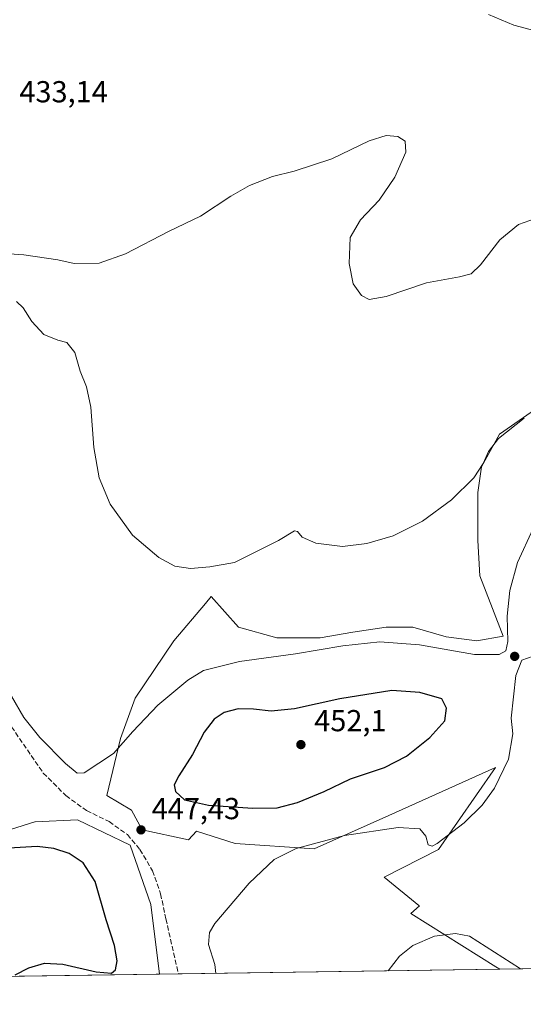
# Model space of a CAD drawing. Units: metres. Extents: x 601730 to 605229, y 4652823 to 4655193.
# Drawn here: x 602396 to 602562, y 4652829 to 4653154 of the extents above; entities that cross this region are included whole.
import ezdxf

# ---------------------------------------------------------------- set-up
doc = ezdxf.new("R2010")
doc.units = ezdxf.units.M
doc.header["$MEASUREMENT"] = 0
doc.linetypes.add('DGN Style 3', pattern=[2.307223458686699, 1.648016756204785, -0.6592067024819142])
for name, color, linetype, lineweight in [('Comarca CxS', 21, 'Continuous', 0), ('Comunidad Autónoma CxS', 142, 'Continuous', 0), ('Cultivos herbáceos CxS', 92, 'Continuous', 0), ('Curva de nivel maestra', 30, 'Continuous', 30), ('Curva de nivel normal', 30, 'Continuous', 0), ('Municipio CxS', 4, 'Continuous', 0), ('Núcleo urbano CxS', 7, 'Continuous', 0), ('Provincia CxS', 1, 'Continuous', 0), ('Punto de cota en terreno', 7, 'Continuous', 0), ('Rótulo de punto de cota en terreno', 7, 'Continuous', 0), ('Senda', 7, 'DGN Style 3', 0), ('Suelo desnudo CxS', 253, 'Continuous', 0)]:
    doc.layers.add(name, color=color, linetype=linetype, lineweight=lineweight)
doc.styles.add('Style-Arial', font='txt')

# ---------------------------------------------------------------- blocks, each defined once
blk = doc.blocks.new('*U19')
at = {"layer": 'Cultivos herbáceos CxS', "color": 92, "linetype": 'Continuous', "lineweight": 0}
blk.add_polyline3d([(602567.4896999998, 4653026.4889, 439.8209999999963), (602554.5003000004, 4653017.397299999, 439.8224999999948), (602548.6552999998, 4653006.681700001, 440.1101999999955), (602547.3563000001, 4652998.239499999, 440.4934999999969), (602547.3561000006, 4652982.328700001, 441.5795000000071), (602548.0055000001, 4652970.6393, 442.7032999999938), (602552.2270999998, 4652959.923900001, 444.0780999999988), (602555.7991000004, 4652950.831900001, 444.8261999999959), (602547.0317000002, 4652949.208500001, 444.3634000000021), (602536.9649, 4652950.5075, 444.1140000000014), (602525.9238999998, 4652953.7545, 443.5531000000047), (602517.1564999997, 4652953.7545, 443.5647999999928), (602506.1158999996, 4652952.131100001, 443.7404999999999), (602495.3998999996, 4652950.1831, 443.9085999999952), (602481.1117000004, 4652950.1831, 443.6134000000021), (602468.4474999999, 4652953.754899999, 442.8521000000038), (602459.3552999999, 4652963.820900001, 441.0160000000033), (602457.4782999996, 4652961.598099999, 441.0714000000008), (602447.0154999997, 4652949.208900001, 441.7522000000026), (602434.3513000002, 4652930.3761, 443.4250000000029), (602429.4802999999, 4652917.063100001, 444.627999999997), (602424.9341000002, 4652898.229900001, 446.4146999999939), (602433.0519000003, 4652893.359300001, 447.0907000000007), (602436.6240999997, 4652886.865300001, 447.4680999999982), (602451.8860999999, 4652883.617900001, 447.347299999994), (602454.5743000006, 4652886.4177, 448.2436000000016), (602467.3157000003, 4652882.358100001, 447.2428000000073), (602493.3727000002, 4652880.640699999, 445.4324000000051), (602517.9912999999, 4652891.5855, 446.2872000000062), (602553.1809, 4652907.428900001, 445.9997000000003), (602534.3664999995, 4652880.3705, 444.8775000000023), (602516.5065000001, 4652871.278700001, 444.0642999999982), (602527.8718999998, 4652861.8621, 441.9599000000017), (602528.1391000003, 4652861.800100001, 441.9661999999954), (602525.2755000005, 4652859.270099999, 441.695200000002), (602553.3422999998, 4652841.6843, 439.6477000000014), (602554.6486000001, 4652840.872, 439.6587), (602442.3307999996, 4652839.231799999, 447.7048999999971), (602439.4967, 4652862.2169, 447.4541999999929), (602432.6971000005, 4652881.860300001, 447.4495000000024), (602415.3192999996, 4652890.1709, 447.2933000000049), (602401.2823000001, 4652889.505899999, 447.5590999999986), (602401.2027000004, 4652889.5021, 447.5589000000036), (602384.7210999997, 4652884.299500001, 448.6134000000021)], dxfattribs=at)
blk = doc.blocks.new('5PATER')
at = {"layer": 'Núcleo urbano CxS', "linetype": 'Continuous', "lineweight": 0}
h = blk.add_hatch(color=51, dxfattribs=at)
edge = h.paths.add_edge_path()
edge.add_ellipse((0, 0), major_axis=(-0.1095731443231308, -0.1110710700762829), ratio=0.9994222409660322, start_angle=0, end_angle=360)

msp = doc.modelspace()

# ---------------------------------------------------------------- linework, layer by layer
at = {"layer": 'Comarca CxS', "color": 21, "linetype": 'Continuous', "lineweight": 0, "flags": 128}
msp.add_lwpolyline([(603526.4819965828, 4652855.064447382), (601762.930000749, 4652829.309983487), (601729.7100007497, 4655142.349983459), (604393.0838133483, 4655181.250350253), (605178.3700007749, 4655192.719983461), (605212.7300007741, 4652879.689983485)], close=True, dxfattribs=at)
at = {"layer": 'Comunidad Autónoma CxS', "color": 142, "linetype": 'Continuous', "lineweight": 0, "flags": 128}
msp.add_lwpolyline([(603526.4819965828, 4652855.064447382), (601762.930000749, 4652829.309983487), (601729.7100007497, 4655142.349983459), (604393.0838133483, 4655181.250350253), (605178.3700007749, 4655192.719983461), (605212.7300007741, 4652879.689983485)], close=True, dxfattribs=at)
at = {"layer": 'Cultivos herbáceos CxS', "color": 92, "linetype": 'Continuous', "lineweight": 0, "extrusion": (0.1932098278089363, 0.00282223216005045, 0.9811534015859479), "elevation": 129968.4386997542, "flags": 128}
msp.add_lwpolyline([(4643543.943280505, -657621.5418563172), (4643543.943280505, -657615.1846798477)], dxfattribs=at)
at = {"layer": 'Cultivos herbáceos CxS', "color": 92, "linetype": 'Continuous', "lineweight": 0, "extrusion": (0.06412378344949952, 0.0009363991001351902, 0.9979415130922488), "elevation": 43433.75347083851, "flags": 128}
msp.add_lwpolyline([(4643546.68557373, -669020.3030096439), (4643546.685573731, -668913.9918593884)], dxfattribs=at)
at = {"layer": 'Cultivos herbáceos CxS', "color": 92, "linetype": 'Continuous', "lineweight": 0}
for points in [[(602567.4896999998, 4653026.4889, 439.8209999999963), (602554.5003000004, 4653017.397299999, 439.8224999999948), (602548.6552999998, 4653006.681700001, 440.1101999999955), (602547.3563000001, 4652998.239499999, 440.4934999999969), (602547.3561000006, 4652982.328700001, 441.5795000000071), (602548.0055000001, 4652970.6393, 442.7032999999938), (602552.2270999998, 4652959.923900001, 444.0780999999988), (602555.7991000004, 4652950.831900001, 444.8261999999959), (602547.0317000002, 4652949.208500001, 444.3634000000021), (602536.9649, 4652950.5075, 444.1140000000014), (602525.9238999998, 4652953.7545, 443.5531000000047), (602517.1564999997, 4652953.7545, 443.5647999999928), (602506.1158999996, 4652952.131100001, 443.7404999999999), (602495.3998999996, 4652950.1831, 443.9085999999952), (602481.1117000004, 4652950.1831, 443.6134000000021), (602468.4474999999, 4652953.754899999, 442.8521000000038), (602459.3552999999, 4652963.820900001, 441.0160000000033), (602457.4782999996, 4652961.598099999, 441.0714000000008), (602447.0154999997, 4652949.208900001, 441.7522000000026), (602434.3513000002, 4652930.3761, 443.4250000000029), (602429.4802999999, 4652917.063100001, 444.627999999997), (602424.9341000002, 4652898.229900001, 446.4146999999939), (602433.0519000003, 4652893.359300001, 447.0907000000007), (602436.6240999997, 4652886.865300001, 447.4680999999982), (602451.8860999999, 4652883.617900001, 447.347299999994), (602454.5743000006, 4652886.4177, 448.2436000000016), (602467.3157000003, 4652882.358100001, 447.2428000000073), (602493.3727000002, 4652880.640699999, 445.4324000000051), (602517.9912999999, 4652891.5855, 446.2872000000062), (602553.1809, 4652907.428900001, 445.9997000000003), (602534.3664999995, 4652880.3705, 444.8775000000023), (602516.5065000001, 4652871.278700001, 444.0642999999982), (602527.8718999998, 4652861.8621, 441.9599000000017), (602528.1391000003, 4652861.800100001, 441.9661999999954), (602525.2755000005, 4652859.270099999, 441.695200000002), (602553.3422999998, 4652841.6843, 439.6477000000014), (602554.6484000003, 4652840.872199999, 439.6587)], [(602442.3307999996, 4652839.231899999, 447.7048999999971), (602439.4967, 4652862.2169, 447.4541999999929), (602432.6971000005, 4652881.860300001, 447.4495000000024), (602415.3192999996, 4652890.1709, 447.2933000000049), (602401.2823000001, 4652889.505899999, 447.5590999999986), (602401.2027000004, 4652889.5021, 447.5589000000036), (602384.7210999997, 4652884.299500001, 448.6134000000021)]]:
    msp.add_polyline3d(points, dxfattribs=at)
at = {"layer": 'Curva de nivel maestra', "color": 30, "linetype": 'Continuous', "lineweight": 30, "elevation": 450, "flags": 128}
for points in [[(602473.0899999999, 4652894.0001), (602481.2000000002, 4652894.1801), (602487.8600000005, 4652895.920100001), (602496.7100000001, 4652899.5601), (602505.4100000003, 4652903.700099999), (602516.6200000001, 4652907.5001), (602523.8499999996, 4652911.1501), (602531.5899999999, 4652917.340100001), (602536.54, 4652922.8301), (602537.0599999996, 4652926.970100001), (602535.5499999998, 4652930.100099999), (602528.29, 4652932.220100001), (602519.04, 4652932.8301), (602501.8099999996, 4652930.100099999), (602486.8499999996, 4652926.8101), (602479.1699999999, 4652925.9801), (602473.3899999997, 4652926.6801), (602468.3399999999, 4652926.7501), (602463.6399999997, 4652925.640100001), (602460.3600000005, 4652923.4001), (602457.1200000001, 4652919.0601), (602453.2599999999, 4652911.7301), (602448.6799999997, 4652904.7301), (602447.2100000001, 4652901.720100001), (602447.5899999999, 4652899.4801), (602450.5999999996, 4652896.800100001), (602458.5300000003, 4652895.0701), (602473.0899999999, 4652894.0001)], [(602394.7199999997, 4652839.030099999), (602399.1699999999, 4652841.380100001), (602404.3700000001, 4652842.9101), (602410.4100000003, 4652842.5601), (602421.4000000004, 4652840.040100001), (602426.4699999997, 4652839.620100001), (602427.8200000003, 4652840.690099999), (602428.4000000004, 4652843.610099999), (602427.4600000001, 4652848.720100001), (602424.7800000003, 4652857.1601), (602421.1200000001, 4652869.790100001), (602417.0999999996, 4652875.9801), (602412.54, 4652879.040100001), (602407.4100000003, 4652880.7601), (602401.9299999997, 4652881.340100001), (602392.5899999999, 4652880.800100001)]]:
    msp.add_lwpolyline(points, dxfattribs=at)
at = {"layer": 'Curva de nivel normal', "color": 30, "linetype": 'Continuous', "lineweight": 0, "flags": 128}
for points, elevation in [([(602594.5499999998, 4653155.790100001), (602584.5700000003, 4653152.270099999), (602576.2800000003, 4653150.550100001), (602566.2999999998, 4653150.470100001), (602559.3099999996, 4653152.340100001), (602550.9600000001, 4653155.940099999)], 430), ([(602570.1600000003, 4653089.940099999), (602560.8700000001, 4653086.590100001), (602554.7000000002, 4653081.590100001), (602548.2699999996, 4653073.3201), (602545.1500000004, 4653070.360099999), (602541.3200000003, 4653069.380100001), (602530.4600000001, 4653067.380100001), (602517.1799999997, 4653062.8101), (602511.5199999996, 4653061.890100001), (602508.9800000006, 4653063.1801), (602506.2999999998, 4653067.0001), (602504.9299999997, 4653073.800100001), (602505.2699999996, 4653082.340100001), (602508.6299999999, 4653088.120100001), (602514.7800000003, 4653094.640100001), (602519.9500000002, 4653102.200099999), (602523.5800000001, 4653110.4801), (602523.4299999997, 4653114.130100001), (602520.9400000004, 4653115.6601), (602517.1799999997, 4653115.960100001), (602511.5199999996, 4653114.170100001), (602499.1900000004, 4653108.2401), (602486.7300000006, 4653104.1801), (602479.6799999997, 4653102.440099999), (602472.0599999996, 4653099.4901), (602465.8600000005, 4653095.960100001), (602455.8600000005, 4653089.370100001), (602445.5199999996, 4653084.460100001), (602431.1600000003, 4653076.9001), (602422.3799999999, 4653073.870100001), (602414.1699999999, 4653073.700099999), (602408.7300000006, 4653074.9301), (602397.5300000003, 4653076.590100001), (602382.9600000001, 4653077.590100001)], 435), ([(602395.1900000004, 4653061.2501), (602397.3200000003, 4653059.130100001), (602400.1799999997, 4653054.5701), (602404.1900000004, 4653050.270099999), (602408.7300000006, 4653048.460100001), (602411.7300000006, 4653047.6801), (602414.3499999996, 4653044.420100001), (602416.1600000003, 4653038.1801), (602418.2800000003, 4653033.020099999), (602419.6600000003, 4653026.3201), (602420.6200000001, 4653013.0001), (602422.4400000004, 4653002.970100001), (602426, 4652994.3301), (602433.4000000004, 4652984.130100001), (602442.1600000003, 4652976.690099999), (602447.3600000005, 4652973.890100001), (602452.5199999996, 4652973.100099999), (602458.9500000002, 4652973.640100001), (602467.0899999999, 4652975.120100001), (602481.5899999999, 4652982.350099999), (602486.8399999999, 4652985.540100001), (602487.9299999997, 4652985.370100001), (602489.3799999999, 4652983.460100001), (602493.9199999999, 4652981.4901), (602502.7000000002, 4652980.4101), (602510.7800000003, 4652981.3301), (602519.4100000003, 4652983.920100001), (602529.1500000004, 4652988.7501), (602538.7100000001, 4652995.8201), (602546.0499999998, 4653003.050100001), (602549.1399999997, 4653007.720100001), (602550.8799999999, 4653011.720100001), (602554.2599999999, 4653016.050100001), (602562.7300000006, 4653022.6601)], 440), ([(602565.6600000003, 4652986.280099999), (602560.5199999996, 4652975.050100001), (602557.9600000001, 4652965.860099999), (602557.0800000001, 4652957.390100001), (602557.3200000003, 4652949.050100001), (602556.6600000003, 4652945.9001), (602554.4400000004, 4652944.770099999), (602546.3099999996, 4652944.700099999), (602528.1200000001, 4652947.890100001), (602515.04, 4652948.860099999), (602502.8700000001, 4652947.640100001), (602487.2699999996, 4652944.9801), (602468.7000000002, 4652942.460100001), (602456.8899999997, 4652939.4001), (602451.6500000004, 4652936.270099999), (602441.7999999998, 4652927.9801), (602433.5, 4652919.300100001), (602427.1900000004, 4652912.0701), (602417.5199999996, 4652905.6601), (602415.1100000005, 4652905.590100001), (602411.2800000003, 4652908.7501), (602402.8200000003, 4652917.3201), (602397.54, 4652923.9001), (602393.4699999997, 4652930.960100001)], 445), ([(602460.9271, 4652839.503599999), (602460.6100000005, 4652842.4001), (602458.5199999996, 4652849.0601), (602458.8399999999, 4652853.030099999), (602460.6200000001, 4652855.960100001), (602471.9400000004, 4652869.3201), (602480.2199999997, 4652877.050100001), (602487.3899999997, 4652880.6801), (602503.3700000001, 4652885.0001), (602521.0599999996, 4652887.610099999), (602528.3099999996, 4652887.200099999), (602530.2699999996, 4652884.8201), (602531, 4652881.890100001), (602532.3099999996, 4652881.5001), (602533.9900000002, 4652882.4001), (602542.9199999999, 4652889.140100001), (602548.8799999999, 4652894.970100001), (602552.9000000004, 4652900.620100001), (602557.5499999998, 4652910.1601), (602558.9900000002, 4652918.540100001), (602558.4299999997, 4652923.7301), (602559.9400000004, 4652937.850099999), (602561.8799999999, 4652942.880100001), (602567.4800000006, 4652944.880100001)], 445), ([(602561.5362999998, 4652840.972800001), (602561.1600000003, 4652841.2501), (602544.6299999999, 4652851.840100001), (602540.0800000001, 4652852.720100001), (602533.0700000003, 4652851.780099999), (602525.9400000004, 4652848.7601), (602521.5, 4652845.220100001), (602517.8339999998, 4652840.334600001)], 440)]:
    msp.add_lwpolyline(points, dxfattribs=dict(at, elevation=elevation))
at = {"layer": 'Municipio CxS', "color": 4, "linetype": 'Continuous', "lineweight": 0, "flags": 128}
msp.add_lwpolyline([(603526.4819965828, 4652855.064447382), (601762.930000749, 4652829.309983487), (601729.7100007497, 4655142.349983459), (604393.0838133483, 4655181.250350253)], dxfattribs=at)
at = {"layer": 'Provincia CxS', "color": 1, "linetype": 'Continuous', "lineweight": 0, "flags": 128}
msp.add_lwpolyline([(603526.4819965828, 4652855.064447382), (601762.930000749, 4652829.309983487), (601729.7100007497, 4655142.349983459), (604393.0838133483, 4655181.250350253), (605178.3700007749, 4655192.719983461), (605212.7300007741, 4652879.689983485)], close=True, dxfattribs=at)
at = {"layer": 'Senda', "color": 7, "linetype": 'DGN Style 3', "lineweight": 0}
msp.add_polyline3d([(602393.4912999999, 4652920.862700001, 445.8221000000049), (602403.9687000001, 4652905.6227, 446.207899999994), (602411.4301000005, 4652898.161499999, 446.5577000000048), (602418.2562999995, 4652893.2401, 446.8790000000009), (602425.7175000003, 4652889.5889, 447.1996000000072), (602431.7500999998, 4652885.3027, 447.3540000000066), (602435.8777000001, 4652880.381300001, 447.2054000000062), (602440.0050999997, 4652873.396299999, 446.9956999999995), (602442.7039000001, 4652865.7763, 446.7403000000049), (602444.4501, 4652857.521299999, 446.4922999999981), (602448.5674999999, 4652839.322899999, 446.3508000000002)], dxfattribs=at)
at = {"layer": 'Suelo desnudo CxS', "color": 253, "linetype": 'Continuous', "lineweight": 0, "extrusion": (0.05386435663005223, 0.0007866317533846878, 0.9985479519258528), "elevation": 36555.31114369245, "flags": 128}
msp.add_lwpolyline([(4643546.051159365, -669610.3364185435), (4643546.051159365, -669435.7757633692)], dxfattribs=at)
at = {"layer": 'Suelo desnudo CxS', "color": 253, "linetype": 'Continuous', "lineweight": 0, "extrusion": (0.008653958326820818, 0.0001263811400891652, 0.9999625458151347), "elevation": 6249.230083400385, "flags": 128}
msp.add_lwpolyline([(602415.8972049752, 4652838.479173195), (602163.1188353493, 4652834.787773165)], dxfattribs=at)
at = {"layer": 'Suelo desnudo CxS', "color": 253, "linetype": 'Continuous', "lineweight": 0}
for points in [[(602728.9370999997, 4652843.417300001, 430.2550999999949), (602554.6486000001, 4652840.872, 439.6587), (602553.3422999998, 4652841.6843, 439.6477000000014), (602525.2755000005, 4652859.270099999, 441.695200000002), (602528.1391000003, 4652861.800100001, 441.9661999999954), (602527.8718999998, 4652861.8621, 441.9599000000017), (602516.5065000001, 4652871.278700001, 444.0642999999982), (602534.3664999995, 4652880.3705, 444.8775000000023), (602553.1809, 4652907.428900001, 445.9997000000003), (602517.9912999999, 4652891.5855, 446.2872000000062), (602493.3727000002, 4652880.640699999, 445.4324000000051), (602467.3157000003, 4652882.358100001, 447.2428000000073), (602454.5743000006, 4652886.4177, 448.2436000000016), (602451.8860999999, 4652883.617900001, 447.347299999994), (602436.6240999997, 4652886.865300001, 447.4680999999982), (602433.0519000003, 4652893.359300001, 447.0907000000007), (602424.9341000002, 4652898.229900001, 446.4146999999939), (602429.4802999999, 4652917.063100001, 444.627999999997), (602434.3513000002, 4652930.3761, 443.4250000000029), (602447.0154999997, 4652949.208900001, 441.7522000000026), (602457.4782999996, 4652961.598099999, 441.0714000000008), (602459.3552999999, 4652963.820900001, 441.0160000000033), (602468.4474999999, 4652953.754899999, 442.8521000000038), (602481.1117000004, 4652950.1831, 443.6134000000021), (602495.3998999996, 4652950.1831, 443.9085999999952), (602506.1158999996, 4652952.131100001, 443.7404999999999), (602517.1564999997, 4652953.7545, 443.5647999999928), (602525.9238999998, 4652953.7545, 443.5531000000047), (602536.9649, 4652950.5075, 444.1140000000014), (602547.0317000002, 4652949.208500001, 444.3634000000021), (602555.7991000004, 4652950.831900001, 444.8261999999959), (602552.2270999998, 4652959.923900001, 444.0780999999988), (602548.0055000001, 4652970.6393, 442.7032999999938), (602547.3561000006, 4652982.328700001, 441.5795000000071), (602547.3563000001, 4652998.239499999, 440.4934999999969), (602548.6552999998, 4653006.681700001, 440.1101999999955), (602554.5003000004, 4653017.397299999, 439.8224999999948), (602567.4896999998, 4653026.4889, 439.8209999999963)], [(602567.4896999998, 4653026.4889, 439.8209999999963), (602554.5003000004, 4653017.397299999, 439.8224999999948), (602548.6552999998, 4653006.681700001, 440.1101999999955), (602547.3563000001, 4652998.239499999, 440.4934999999969), (602547.3561000006, 4652982.328700001, 441.5795000000071), (602548.0055000001, 4652970.6393, 442.7032999999938), (602552.2270999998, 4652959.923900001, 444.0780999999988), (602555.7991000004, 4652950.831900001, 444.8261999999959), (602547.0317000002, 4652949.208500001, 444.3634000000021), (602536.9649, 4652950.5075, 444.1140000000014), (602525.9238999998, 4652953.7545, 443.5531000000047), (602517.1564999997, 4652953.7545, 443.5647999999928), (602506.1158999996, 4652952.131100001, 443.7404999999999), (602495.3998999996, 4652950.1831, 443.9085999999952), (602481.1117000004, 4652950.1831, 443.6134000000021), (602468.4474999999, 4652953.754899999, 442.8521000000038), (602459.3552999999, 4652963.820900001, 441.0160000000033), (602457.4782999996, 4652961.598099999, 441.0714000000008), (602447.0154999997, 4652949.208900001, 441.7522000000026), (602434.3513000002, 4652930.3761, 443.4250000000029), (602429.4802999999, 4652917.063100001, 444.627999999997), (602424.9341000002, 4652898.229900001, 446.4146999999939), (602433.0519000003, 4652893.359300001, 447.0907000000007), (602436.6240999997, 4652886.865300001, 447.4680999999982), (602451.8860999999, 4652883.617900001, 447.347299999994), (602454.5743000006, 4652886.4177, 448.2436000000016), (602467.3157000003, 4652882.358100001, 447.2428000000073), (602493.3727000002, 4652880.640699999, 445.4324000000051), (602517.9912999999, 4652891.5855, 446.2872000000062), (602553.1809, 4652907.428900001, 445.9997000000003), (602534.3664999995, 4652880.3705, 444.8775000000023), (602516.5065000001, 4652871.278700001, 444.0642999999982), (602527.8718999998, 4652861.8621, 441.9599000000017), (602528.1391000003, 4652861.800100001, 441.9661999999954), (602525.2755000005, 4652859.270099999, 441.695200000002), (602553.3422999998, 4652841.6843, 439.6477000000014), (602554.6484000003, 4652840.872199999, 439.6587)], [(602384.7210999997, 4652884.299500001, 448.6134000000021), (602401.2027000004, 4652889.5021, 447.5589000000036), (602401.2823000001, 4652889.505899999, 447.5590999999986), (602415.3192999996, 4652890.1709, 447.2933000000049), (602432.6971000005, 4652881.860300001, 447.4495000000024), (602439.4967, 4652862.2169, 447.4541999999929), (602442.3307999996, 4652839.231799999, 447.7048999999971), (602189.5619999999, 4652835.5404, 449.8929000000062)], [(602442.3307999996, 4652839.231899999, 447.7048999999971), (602439.4967, 4652862.2169, 447.4541999999929), (602432.6971000005, 4652881.860300001, 447.4495000000024), (602415.3192999996, 4652890.1709, 447.2933000000049), (602401.2823000001, 4652889.505899999, 447.5590999999986), (602401.2027000004, 4652889.5021, 447.5589000000036), (602384.7210999997, 4652884.299500001, 448.6134000000021)]]:
    msp.add_polyline3d(points, dxfattribs=at)

# ---------------------------------------------------------------- block references
at = {"layer": 'Cultivos herbáceos CxS', "color": 92, "linetype": 'Continuous', "lineweight": 0}
msp.add_blockref('*U19', (0, 0), dxfattribs=at)
at = {"layer": 'Punto de cota en terreno', "color": 7, "linetype": 'Continuous', "lineweight": 0, "xscale": 10, "yscale": 10, "zscale": 10}
for p in [(602559.5599999996, 4652944.119999999, 445.1499999999942), (602489, 4652915, 452.1000000000058), (602436.2300000006, 4652886.869999999, 447.429999999993)]:
    msp.add_blockref('5PATER', p, dxfattribs=at)

# ---------------------------------------------------------------- texts
at = {"layer": 'Rótulo de punto de cota en terreno', "color": 7, "linetype": 'Continuous', "lineweight": 0, "style": 'Style-Arial'}
for s, p in [('433,14', (602396.0977999996, 4653126.9178)), ('452,1', (602493.4096999997, 4652919.409700001)), ('447,43', (602439.7577999998, 4652890.397800001))]:
    msp.add_text(s, height=7.000000000000002, dxfattribs=at).set_placement(p)

doc.saveas('drawing.dxf')
